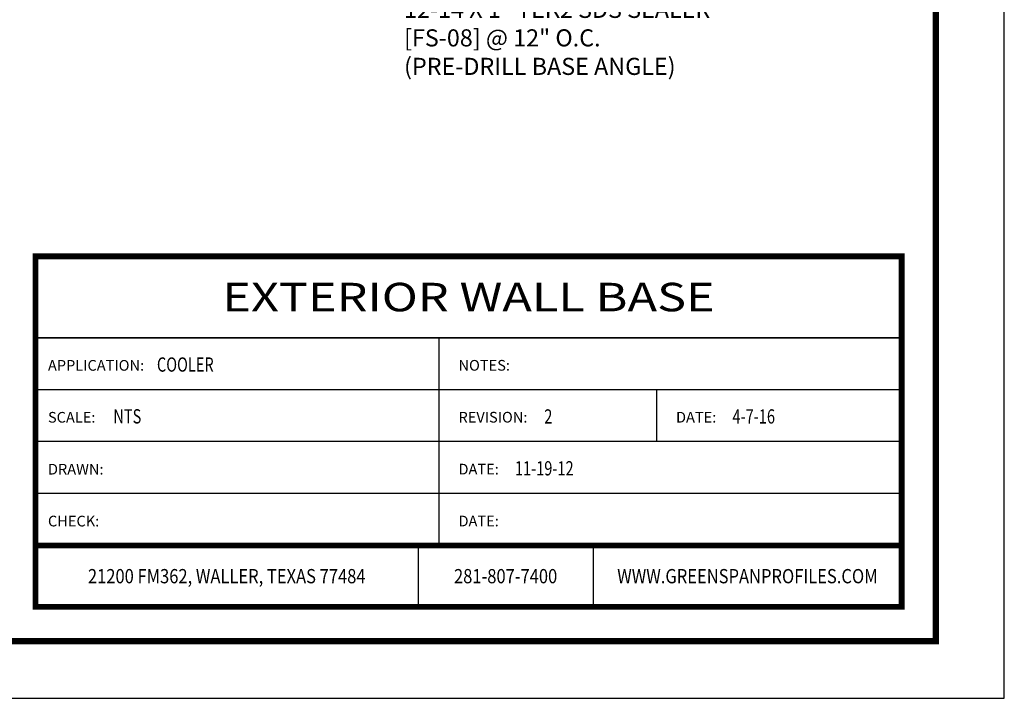
# Model space of a CAD drawing. Units: inches. Extents: x 0 to 34, y 0 to 44.
# Drawn here: x 12.4 to 34, y 0 to 14.9 of the extents above; entities that cross this region are included whole.
import ezdxf
from ezdxf.enums import TextEntityAlignment as Align

# ---------------------------------------------------------------- set-up
doc = ezdxf.new("R2010")
doc.units = ezdxf.units.IN
doc.header["$LTSCALE"] = 2
doc.header["$MEASUREMENT"] = 0
doc.layers.get('0').update_dxf_attribs({"linetype": 'CONTINUOUS'})
doc.layers.get('DEFPOINTS').update_dxf_attribs({"linetype": 'CONTINUOUS'})
for name, color, linetype in [('BORDERLINE', 2, 'CONTINUOUS'), ('DIM', 2, 'CONTINUOUS'), ('SEAL', 7, 'CONTINUOUS'), ('T-BLK', 2, 'CONTINUOUS'), ('TEXT', 2, 'CONTINUOUS'), ('THERMAL', 9, 'CONTINUOUS')]:
    doc.layers.add(name, color=color, linetype=linetype)
doc.styles.add('ROMAND', font='romand', dxfattribs={"height": 0.075})
doc.styles.add('ROMANS', font='ROMANS.SHX', dxfattribs={"width": 0.75})
doc.styles.add('T_BLK', font='ROMANS.SHX', dxfattribs={"height": 0.07})
doc.styles.add('TEXT1', font='ROMANS', dxfattribs={"width": 0.75, "height": 0.375})
doc.dimstyles.new('PLAN', dxfattribs={"dimtxt": 0.09375, "dimasz": 0.0625, "dimexe": 0.0625, "dimexo": 0.125, "dimgap": 0.0625, "dimtad": 1, "dimdec": 4, "dimzin": 3, "dimdsep": 46, "dimlunit": 4, "dimtxsty": 'TEXT1', "dimblk": 'ARCHTICK', "dimcen": 0.0625, "dimclrd": 7, "dimclre": 7, "dimclrt": 256, "dimadec": 3, "dimazin": 0, "dimtfac": 0.666667, "dimtdec": 4, "dimtmove": 0, "dimatfit": 2, "dimfxl": 0, "dimtvp": 1, "dimfrac": 2, "dimtolj": 1, "dimtzin": 3, "dimarcsym": 0})

# ---------------------------------------------------------------- blocks, each defined once
blk = doc.blocks.new('A$C71D95179')
at = {"layer": 'BORDERLINE', "const_width": 0.14}
blk.add_lwpolyline([(-16.67, -25.629), (12.33, -25.629), (12.33, 15.371), (-16.67, 15.371)], close=True, dxfattribs=at)
at = {"layer": 'BORDERLINE', "const_width": 0.0375}
blk.add_lwpolyline([(-7.408, -18.978), (11.58, -18.978)], dxfattribs=at)
at = {"layer": 'BORDERLINE'}
blk.add_lwpolyline([(-7.408, -21.255), (-7.408, -23.531)], dxfattribs=at)
at = {"layer": 'DIM'}
for p, q in [((1.434, -18.978), (1.434, -23.531)), ((6.203, -20.116), (6.203, -21.255)), ((0.981, -23.531), (0.981, -24.879)), ((4.817, -23.531), (4.817, -24.879))]:
    blk.add_line(p, q, dxfattribs=at)
at = {"layer": 'T-BLK'}
for p, q in [((11.58, -20.116), (-7.408, -20.116)), ((11.58, -21.255), (-7.408, -21.255)), ((11.58, -22.393), (-7.408, -22.393))]:
    blk.add_line(p, q, dxfattribs=at)
at = {"layer": 'TEXT', "const_width": 0.125}
blk.add_lwpolyline([(-7.408, -17.191), (-7.408, -24.879), (11.58, -24.879), (11.58, -17.191)], close=True, dxfattribs=at)
blk.add_lwpolyline([(11.58, -23.531), (-7.408, -23.531)], dxfattribs=at)
at = {"layer": 'BORDERLINE', "color": 2, "style": 'T_BLK'}
for s, height, p in [('APPLICATION:', 0.23438, (-7.133, -19.582)), ('NOTES:', 0.2344, (1.866, -19.581)), ('SCALE:', 0.2344, (-7.133, -20.721)), ('REVISION:', 0.2344, (1.866, -20.719)), ('DATE:', 0.2344, (6.634, -20.719)), ('DRAWN:', 0.2344, (-7.133, -21.859)), ('DATE:', 0.2344, (1.866, -21.858)), ('CHECK:', 0.2344, (-7.133, -22.997)), ('DATE:', 0.2344, (1.866, -22.996))]:
    blk.add_text(s, height=height, dxfattribs=at).set_placement(p, align=Align.MIDDLE_LEFT)
at = {"layer": 'DIM', "color": 6, "style": 'TEXT1', "oblique": 10, "width": 0.85}
for s, p in [('21200 FM362, WALLER, TEXAS 77484', (-3.214, -24.205)), ('281-807-7400', (2.899, -24.205)), ('WWW.GREENSPANPROFILES.COM', (8.199, -24.205))]:
    blk.add_text(s, height=0.3125, dxfattribs=at).set_placement(p, align=Align.MIDDLE_CENTER)
at = {"layer": 'T-BLK', "color": 6, "style": 'ROMAND', "width": 1.25}
for tag, height, p in [('DWGNO', 0.312, (9.624, 14.191)), ('TITLE', 0.625, (2.086, -18.084))]:
    blk.add_attdef(tag, text='', height=height, dxfattribs=at).set_placement(p, align=Align.MIDDLE_CENTER)
at = {"layer": 'T-BLK', "style": 'ROMANS', "width": 0.75}
for tag, p in [('APPLICATION', (-4.744, -19.72)), ('NOTES', (3.746, -19.72)), ('REV_MARK', (3.746, -20.858)), ('REV_DATE', (7.872, -20.858)), ('DRAFTSPERS', (-5.699, -21.997)), ('DRAW_DATE', (3.103, -21.997)), ('RELEASE_DATE', (3.103, -23.135))]:
    blk.add_attdef(tag, p, '', height=0.312, dxfattribs=at)
at = {"layer": 'TEXT', "style": 'TEXT1', "width": 0.75}
for tag, p in [('SCALE', (-5.7, -20.857)), ('CHECKER', (-5.7, -23.133))]:
    blk.add_attdef(tag, p, '', height=0.312, dxfattribs=at)
blk = doc.blocks.new('_ArchTick')
at = {"color": 0, "const_width": 0.15}
blk.add_lwpolyline([(-0.5, -0.5), (0.5, 0.5)], dxfattribs=at)

msp = doc.modelspace()

# ---------------------------------------------------------------- linework, layer by layer
at = {"layer": 'DEFPOINTS'}
msp.add_lwpolyline([(0, 0), (34, 0), (34, 44), (0, 44)], close=True, dxfattribs=at)

# ---------------------------------------------------------------- block references
at = {"layer": 'SEAL'}
ref = msp.add_blockref('A$C71D95179', (20.17, 26.884), dxfattribs=at)
ref.add_attrib('TITLE', 'EXTERIOR WALL BASE', dxfattribs={"layer": 'T-BLK', "color": 6, "height": 0.625, "style": 'ROMAND', "width": 1.25}).set_placement((22.256, 8.8), align=Align.MIDDLE_CENTER)
ref.add_attrib('DRAW_DATE', '11-19-12', (23.273, 4.888), dxfattribs={"layer": 'T-BLK', "height": 0.3125, "style": 'ROMANS', "width": 0.75})
ref.add_attrib('REV_MARK', '2', (23.916, 6.026), dxfattribs={"layer": 'T-BLK', "height": 0.312, "style": 'ROMANS', "width": 0.75})
ref.add_attrib('REV_DATE', '4-7-16', (28.042, 6.026), dxfattribs={"layer": 'T-BLK', "height": 0.3125, "style": 'ROMANS', "width": 0.75})
ref.add_attrib('APPLICATION', 'COOLER', (15.426, 7.164), dxfattribs={"layer": 'T-BLK', "height": 0.3125, "style": 'ROMANS', "width": 0.75})
ref.add_attrib('SCALE', 'NTS', (14.47, 6.028), dxfattribs={"layer": 'TEXT', "height": 0.3125, "style": 'TEXT1', "width": 0.75})

# ---------------------------------------------------------------- texts
at = {"layer": 'TEXT', "insert": (20.843, 15.297), "char_height": 0.375, "attachment_point": 1, "style": 'TEXT1'}
msp.add_mtext_dynamic_manual_height_columns('12-14 X 1" TEK2 SDS SEALER [FS-08] @ 12" O.C. \\P(PRE-DRILL BASE ANGLE)', width=6.81053, gutter_width=1.875, heights=[0], dxfattribs=at)

# ---------------------------------------------------------------- leaders
at = {"layer": 'THERMAL'}
msp.add_leader([(16.828, 20.694), (11.414, 14.573), (10.72, 14.573)], dimstyle='PLAN', override={"dimscale": 4}, dxfattribs=at)

doc.saveas('drawing.dxf')
